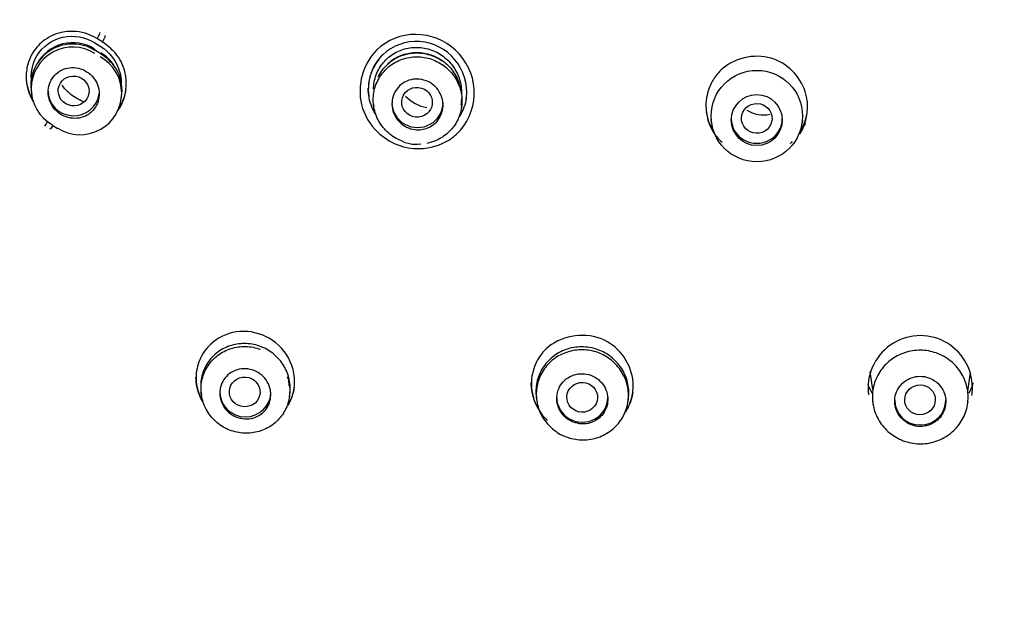
# Model space of a CAD drawing. Units: millimetres. Extents: x -18 to 1165, y -18 to 2039.
# Drawn here: x 344 to 373, y 1510 to 1527 of the extents above; entities that cross this region are included whole.
import ezdxf

# ---------------------------------------------------------------- set-up
doc = ezdxf.new("R2010")
doc.units = ezdxf.units.MM
doc.layers.add('Default', color=7, linetype='Continuous')
doc.layers.add('DV2_Standard', color=7, linetype='Continuous')

# ---------------------------------------------------------------- blocks, each defined once
blk = doc.blocks.new('SE1')
at = {"layer": 'DV2_Standard', "color": 7, "linetype": 'Continuous'}
for p, q in [((346.007, 1526.436), (346.162, 1526.341)), ((346.212, 1526.474), (346.078, 1526.557)), ((346.206, 1526.473), (346.228, 1526.459)), ((345.993, 1526.258), (345.989, 1526.241)), ((346.025, 1526.219), (345.989, 1526.241)), ((344.137, 1525.01), (344.149, 1524.926)), ((346.778, 1524.774), (346.788, 1524.849)), ((354.046, 1524.9), (354.05, 1524.871)), ((354.182, 1524.66), (354.194, 1524.577)), ((356.773, 1524.543), (356.783, 1524.616)), ((356.911, 1524.794), (356.915, 1524.823)), ((364.093, 1524.2), (364.107, 1524.099)), ((366.785, 1524.086), (366.796, 1524.162)), ((355.076, 1523.523), (355.328, 1523.466)), ((368.769, 1516.784), (368.845, 1516.26)), ((371.64, 1516.207), (371.721, 1516.763)), ((348.989, 1516.417), (348.993, 1516.388)), ((349.125, 1516.172), (349.137, 1516.093)), ((351.854, 1516.291), (351.859, 1516.32)), ((358.836, 1516.243), (358.84, 1516.214)), ((361.801, 1516.153), (361.805, 1516.183)), ((351.717, 1516.043), (351.727, 1516.113)), ((358.971, 1516.007), (358.983, 1515.929)), ((361.662, 1515.899), (361.673, 1515.97)), ((368.842, 1515.932), (368.855, 1515.845)), ((371.635, 1515.824), (371.648, 1515.912))]:
    blk.add_line(p, q, dxfattribs=at)
for centre, radius in [((365.446, 1524.288), 1.343), ((365.445, 1524.172), 0.748)]:
    blk.add_circle(centre, radius, dxfattribs=at)
for centre, radius, start, end in [((345.353, 1525.172), 1.233, 57.69, 182.4867), ((345.355, 1525.094), 1.222, 57.7916, 240.701), ((345.354, 1525.248), 1.195, 57.6698, 151.1279), ((345.57, 1524.963), 1.222, 237.4862, 61.0064), ((440.83, 1680.167), 180.797, 238.37357, 238.43154), ((345.571, 1525.039), 1.233, 351.0338, 61.0595), ((345.573, 1525.115), 1.194, 34.1693, 59.2442), ((355.424, 1525.082), 1.39, 141.0805, 188.5837), ((355.966, 1525.677), 1.159, 223.8072, 259.4243), ((355.508, 1524.607), 0.722, 277.6351, 358.4542), ((365.445, 1524.611), 1.495, 187.5037, 209.7056), ((365.654, 1525.283), 0.959, 238.3678, 281.1298), ((365.445, 1524.611), 1.495, 326.8806, 350.856), ((477.568, 1739.709), 253.3, 238.37504, 238.41646), ((365.445, 1524.611), 1.495, 311.2246, 314.5698), ((370.246, 1516.31), 1.531, 0, 187.6238), ((350.464, 1516.108), 0.711, 299.8531, 21.2711), ((370.246, 1516.31), 1.531, 351.5395, 0)]:
    blk.add_arc(centre, radius, start, end, dxfattribs=at)
for centre, major_axis, ratio, start_param, end_param in [((375.259, 1510.117), (-51.15, 0), 0.970296, 3.141593, 6.283185), ((345.97, 1525.785), (-0.21, -0.341), 0.068472, 3.141264, 3.388767), ((346.497, 1526.632), (0.318, 0.509), 0.036502, 2.899065, 3.215097), ((345.381, 1525.026), (-0.75, 0), 0.970296, 0, 3.033061), ((355.48, 1524.681), (-0.75, 0), 0.970296, 0, 3.141593), ((344.587, 1524.068), (0.101, 0.148), 0.062094, 1.102054, 2.168382), ((365.444, 1524.217), (-0.75, 0), 0.970296, 0, 3.141593), ((345.151, 1524.329), (0.246, 0.4), 0.068048, 3.14172, 3.317568), ((350.424, 1516.183), (0.75, 0), 0.970296, 3.141593, 6.283185), ((360.32, 1516.028), (-0.75, 0), 0.970296, 0, 3.141593), ((370.245, 1515.945), (0.75, 0), 0.970296, 3.141593, 6.283185)]:
    blk.add_ellipse(centre, major_axis=major_axis, ratio=ratio, start_param=start_param, end_param=end_param, dxfattribs=at)
for centre, major_axis, ratio in [((375.259, 1509.843), (-51.15, 0), 0.970296), ((375.259, 1509.548), (-47.938, 0), 0.970296), ((345.381, 1525.027), (0.45, -0.065), 0.962882), ((355.466, 1524.694), (0.449, -0.048), 0.968696), ((365.443, 1524.22), (0.45, -0.018), 0.971517), ((350.406, 1516.189), (0.452, -0.026), 0.964843), ((360.318, 1516.03), (0.451, -0.019), 0.968698), ((370.238, 1515.957), (0.45, -0.004), 0.970611)]:
    blk.add_ellipse(centre, major_axis=major_axis, ratio=ratio, dxfattribs=at)
for points, knots in [([(375.259, 1566.833), (373.556, 1566.799), (370.755, 1566.726), (366.278, 1566.185), (362.181, 1565.389), (357.96, 1564.256), (353.739, 1562.771), (349.605, 1560.928), (345.977, 1558.975), (342.83, 1556.995), (340.134, 1555.06), (337.825, 1553.204), (335.785, 1551.394), (333.909, 1549.567), (331.845, 1547.365), (329.658, 1544.745), (327.476, 1541.735), (325.657, 1538.845), (324.277, 1536.338), (323.187, 1534.121), (322.232, 1531.961), (321.273, 1529.493), (320.334, 1526.653), (319.518, 1523.594), (318.862, 1520.356), (318.39, 1516.993), (318.13, 1513.467), (318.107, 1509.986), (318.29, 1506.749), (318.642, 1503.66), (319.137, 1500.769), (319.746, 1498.081), (320.426, 1495.62), (321.214, 1493.193), (322.179, 1490.63), (323.35, 1487.932), (324.624, 1485.37), (325.998, 1482.899), (327.48, 1480.483), (329.035, 1478.194), (330.485, 1476.227), (331.794, 1474.553), (333.106, 1472.965), (334.441, 1471.428), (335.734, 1470), (337.141, 1468.5), (338.707, 1466.89), (340.358, 1465.242), (341.902, 1463.73), (343.289, 1462.382), (344.513, 1461.192), (345.727, 1460.004), (346.962, 1458.78), (348.21, 1457.515), (349.488, 1456.181), (350.712, 1454.855), (351.894, 1453.512), (353.042, 1452.137), (354.078, 1450.807), (355.002, 1449.519), (355.835, 1448.257), (356.617, 1446.936), (357.378, 1445.46), (357.951, 1444.155), (358.463, 1442.81), (358.896, 1441.495), (359.262, 1440.151), (359.558, 1438.881), (359.973, 1436.801), (360.379, 1433.73), (360.61, 1429.741), (360.623, 1425.71), (360.475, 1421.603), (360.212, 1417.392), (359.934, 1413.78), (359.707, 1410.955), (359.56, 1409.133), (359.448, 1407.71), (359.352, 1406.465), (359.241, 1404.99), (359.105, 1403.079), (358.946, 1400.65), (358.78, 1397.695), (358.63, 1394.257), (358.528, 1390.469), (358.495, 1386.578), (358.538, 1382.673), (358.708, 1377.195), (359.148, 1370.231), (360.029, 1361.879), (360.998, 1355.056), (361.637, 1351.434), (361.854, 1350.216)], [0, 0, 0, 0, 0.017384, 0.033931, 0.049637, 0.064499, 0.083, 0.100002, 0.115511, 0.12953, 0.142065, 0.153122, 0.163153, 0.173078, 0.182925, 0.197551, 0.212002, 0.225417, 0.236623, 0.244777, 0.253757, 0.26372, 0.275167, 0.288149, 0.300137, 0.313188, 0.327247, 0.340826, 0.353255, 0.364538, 0.376571, 0.386965, 0.396199, 0.405895, 0.41629, 0.42765, 0.439681, 0.449125, 0.460048, 0.472195, 0.480796, 0.488038, 0.496544, 0.504375, 0.511348, 0.518588, 0.527961, 0.537082, 0.545323, 0.552788, 0.559306, 0.564944, 0.572428, 0.579324, 0.5859, 0.593602, 0.600419, 0.606719, 0.614564, 0.6202, 0.625564, 0.632623, 0.638734, 0.645778, 0.649708, 0.655861, 0.661787, 0.66581, 0.67084, 0.685746, 0.700575, 0.715651, 0.731023, 0.746874, 0.763294, 0.771998, 0.778947, 0.783968, 0.788149, 0.793057, 0.800674, 0.809762, 0.820485, 0.834006, 0.8485, 0.863094, 0.877736, 0.892369, 0.924656, 0.955861, 0.987346, 1, 1, 1, 1]), ([(323.536, 1513.271), (323.73, 1516.053), (324.852, 1523.154), (329.301, 1534.491), (335.983, 1543.187), (341.888, 1548.436), (345.48, 1551.111), (349.299, 1553.471), (353.316, 1555.499), (357.501, 1557.179), (361.822, 1558.5), (366.245, 1559.445), (370.735, 1560.042), (373.752, 1560.121), (375.259, 1560.16)], [0, 0, 0, 0, 0.110491, 0.284333, 0.476705, 0.534848, 0.592981, 0.65111, 0.709243, 0.767385, 0.825541, 0.883706, 0.941868, 1, 1, 1, 1]), ([(375.259, 1560.025), (374.508, 1560.016), (373.004, 1559.997), (370.753, 1559.849), (368.511, 1559.612), (366.282, 1559.278), (364.07, 1558.851), (361.879, 1558.331), (359.713, 1557.719), (357.577, 1557.015), (355.475, 1556.221), (353.41, 1555.34), (351.388, 1554.372), (349.41, 1553.319), (347.482, 1552.183), (345.606, 1550.967), (343.787, 1549.672), (342.028, 1548.302), (340.333, 1546.859), (336.809, 1543.585), (332.016, 1537.92), (327.738, 1530.154), (324.852, 1521.9), (323.93, 1516.513), (323.703, 1513.29)], [0, 0, 0, 0, 0.02906, 0.05812, 0.087179, 0.116239, 0.145299, 0.174359, 0.203418, 0.232478, 0.261538, 0.290598, 0.319658, 0.348717, 0.377777, 0.406837, 0.435897, 0.464957, 0.494017, 0.523076, 0.65352, 0.783963, 0.871749, 1, 1, 1, 1]), ([(375.259, 1463.112), (372.102, 1463.112), (368.945, 1463.419), (362.828, 1464.605), (359.847, 1465.483), (354.044, 1467.818), (351.262, 1469.266), (346.087, 1472.626), (343.656, 1474.56), (339.208, 1478.883), (337.234, 1481.223), (333.773, 1486.253), (332.274, 1488.975), (329.886, 1494.582), (328.983, 1497.473), (327.763, 1503.429), (327.454, 1506.497), (327.457, 1512.543), (327.76, 1515.554), (328.992, 1521.554), (329.905, 1524.462), (332.289, 1530.044), (333.78, 1532.753), (337.268, 1537.813), (339.245, 1540.147), (343.659, 1544.431), (346.12, 1546.39), (351.31, 1549.752), (354.056, 1551.178), (359.854, 1553.51), (362.881, 1554.399), (368.988, 1555.578), (372.11, 1555.879), (378.411, 1555.879), (381.514, 1555.58), (387.626, 1554.402), (390.668, 1553.509), (396.448, 1551.185), (399.194, 1549.762), (404.396, 1546.393), (406.854, 1544.436), (411.261, 1540.16), (413.242, 1537.825), (416.744, 1532.745), (418.223, 1530.057), (420.608, 1524.476), (421.529, 1521.543), (422.756, 1515.568), (423.061, 1512.56), (423.066, 1506.506), (422.756, 1503.432), (421.54, 1497.49), (420.639, 1494.598), (418.244, 1488.973), (416.751, 1486.263), (413.295, 1481.237), (411.314, 1478.885), (406.857, 1474.555), (404.445, 1472.636), (399.268, 1469.272), (396.47, 1467.816), (390.687, 1465.489), (387.709, 1464.61), (381.579, 1463.419), (378.417, 1463.112), (375.259, 1463.112)], [0, 0, 0, 0, 0.03125, 0.03125, 0.0625, 0.0625, 0.09375, 0.09375, 0.125, 0.125, 0.15625, 0.15625, 0.1875, 0.1875, 0.21875, 0.21875, 0.25, 0.25, 0.28125, 0.28125, 0.3125, 0.3125, 0.34375, 0.34375, 0.375, 0.375, 0.40625, 0.40625, 0.4375, 0.4375, 0.46875, 0.46875, 0.5, 0.5, 0.53125, 0.53125, 0.5625, 0.5625, 0.59375, 0.59375, 0.625, 0.625, 0.65625, 0.65625, 0.6875, 0.6875, 0.71875, 0.71875, 0.75, 0.75, 0.78125, 0.78125, 0.8125, 0.8125, 0.84375, 0.84375, 0.875, 0.875, 0.90625, 0.90625, 0.9375, 0.9375, 0.96875, 0.96875, 1, 1, 1, 1]), ([(346.061, 1526.567), (345.967, 1526.617), (345.778, 1526.714), (345.425, 1526.789), (344.954, 1526.762), (344.489, 1526.54), (344.184, 1526.189), (344.023, 1525.825), (343.949, 1525.344), (344.058, 1524.945), (344.184, 1524.726)], [0, 0, 0, 0, 0.07489, 0.175555, 0.297392, 0.465797, 0.596542, 0.683443, 0.796926, 1, 1, 1, 1]), ([(344.15, 1525.266), (344.111, 1525.539), (344.163, 1525.822), (344.47, 1526.338), (344.753, 1526.537), (345.382, 1526.673), (345.726, 1526.61), (346.007, 1526.436)], [0, 0, 0, 0, 0.296348, 0.296348, 0.648174, 0.648174, 1, 1, 1, 1]), ([(346.078, 1526.557), (346.074, 1526.553), (346.071, 1526.552), (346.074, 1526.566), (346.08, 1526.579), (346.101, 1526.619), (346.114, 1526.644), (346.144, 1526.693), (346.159, 1526.718), (346.161, 1526.745)], [0, 0, 0, 0, 0.25, 0.25, 0.5, 0.5, 0.75, 0.75, 1, 1, 1, 1]), ([(346.234, 1526.461), (346.23, 1526.457), (346.227, 1526.456), (346.231, 1526.469), (346.237, 1526.483), (346.257, 1526.522), (346.271, 1526.547), (346.301, 1526.597), (346.316, 1526.621), (346.306, 1526.656)], [0, 0, 0, 0, 0.25, 0.25, 0.5, 0.5, 0.75, 0.75, 1, 1, 1, 1]), ([(354.279, 1526.227), (354.579, 1526.525), (355.431, 1526.854), (356.72, 1526.344), (357.318, 1525.083), (356.971, 1524.035), (356.298, 1523.472), (355.618, 1523.272), (354.861, 1523.409), (354.206, 1523.838), (353.603, 1524.821), (353.877, 1525.825), (354.279, 1526.227)], [0, 0, 0, 0, 0.120467, 0.241505, 0.363699, 0.487632, 0.531702, 0.617955, 0.683323, 0.748091, 0.838329, 1, 1, 1, 1]), ([(346.162, 1526.341), (346.441, 1526.167), (346.653, 1525.886), (346.764, 1525.473), (346.778, 1525.375), (346.781, 1525.277)], [0, 0, 0, 0, 0.768821, 0.768821, 1, 1, 1, 1]), ([(346.648, 1524.408), (346.683, 1524.451), (346.921, 1524.792), (346.999, 1525.466), (346.659, 1526.138), (346.364, 1526.362), (346.234, 1526.461)], [0, 0, 0, 0, 0.071548, 0.529971, 0.792427, 1, 1, 1, 1]), ([(354.188, 1525.077), (354.19, 1525.22), (354.217, 1525.364), (354.267, 1525.497), (354.316, 1525.63), (354.39, 1525.756), (354.481, 1525.864), (354.572, 1525.972), (354.683, 1526.065), (354.805, 1526.136), (354.927, 1526.206), (355.063, 1526.257), (355.202, 1526.283), (355.342, 1526.31), (355.489, 1526.313), (355.631, 1526.292), (355.774, 1526.271), (355.915, 1526.227), (356.044, 1526.161), (356.176, 1526.093), (356.298, 1526.003), (356.4, 1525.897), (356.503, 1525.79), (356.589, 1525.665), (356.651, 1525.531), (356.713, 1525.397), (356.753, 1525.251), (356.767, 1525.105), (356.773, 1525.041), (356.774, 1524.977), (356.771, 1524.913)], [0, 0, 0, 0, 0.105106, 0.105106, 0.105106, 0.210254, 0.210254, 0.210254, 0.314726, 0.314726, 0.314726, 0.418848, 0.418848, 0.418848, 0.523915, 0.523915, 0.523915, 0.62957, 0.62957, 0.62957, 0.737215, 0.737215, 0.737215, 0.845228, 0.845228, 0.845228, 0.952998, 0.952998, 0.952998, 1, 1, 1, 1]), ([(356.91, 1524.789), (356.912, 1524.804), (356.965, 1525.204), (356.71, 1526.054), (355.555, 1526.65), (354.74, 1526.357), (354.46, 1526.091)], [0, 0, 0, 0, 0.0131212, 0.3421628, 0.6715365, 1, 1, 1, 1]), ([(354.46, 1526.091), (354.335, 1525.973), (354.118, 1525.662), (354.018, 1525.222), (354.04, 1524.943), (354.051, 1524.874)], [0, 0, 0, 0, 0.387344, 0.845517, 1, 1, 1, 1]), ([(355.079, 1523.533), (355.017, 1523.554), (354.956, 1523.579), (354.898, 1523.609), (354.767, 1523.676), (354.646, 1523.766), (354.544, 1523.871), (354.443, 1523.976), (354.358, 1524.1), (354.297, 1524.232), (354.236, 1524.365), (354.197, 1524.509), (354.184, 1524.654), (354.171, 1524.797), (354.183, 1524.945), (354.219, 1525.084), (354.255, 1525.222), (354.316, 1525.356), (354.397, 1525.475), (354.477, 1525.593), (354.58, 1525.698), (354.695, 1525.783), (354.811, 1525.867), (354.944, 1525.933), (355.082, 1525.974), (355.22, 1526.016), (355.368, 1526.035), (355.513, 1526.029), (355.659, 1526.023), (355.805, 1525.993), (355.941, 1525.94), (356.078, 1525.887), (356.208, 1525.81), (356.32, 1525.716), (356.432, 1525.621), (356.529, 1525.507), (356.604, 1525.382), (356.679, 1525.256), (356.732, 1525.117), (356.761, 1524.975), (356.789, 1524.833), (356.793, 1524.684), (356.772, 1524.542), (356.752, 1524.4), (356.706, 1524.26), (356.638, 1524.134), (356.571, 1524.007), (356.48, 1523.891), (356.373, 1523.794), (356.267, 1523.699), (356.143, 1523.62), (356.011, 1523.564), (355.928, 1523.529), (355.842, 1523.503), (355.754, 1523.486)], [0, 0, 0, 0, 0.026209, 0.026209, 0.026209, 0.085071, 0.085071, 0.085071, 0.143928, 0.143928, 0.143928, 0.202932, 0.202932, 0.202932, 0.261629, 0.261629, 0.261629, 0.320134, 0.320134, 0.320134, 0.378383, 0.378383, 0.378383, 0.436612, 0.436612, 0.436612, 0.495004, 0.495004, 0.495004, 0.553448, 0.553448, 0.553448, 0.612281, 0.612281, 0.612281, 0.671154, 0.671154, 0.671154, 0.730115, 0.730115, 0.730115, 0.788975, 0.788975, 0.788975, 0.847441, 0.847441, 0.847441, 0.906043, 0.906043, 0.906043, 0.964142, 0.964142, 0.964142, 1, 1, 1, 1]), ([(356.196, 1525.909), (356.074, 1525.99), (355.936, 1526.052), (355.794, 1526.09), (355.652, 1526.127), (355.502, 1526.141), (355.356, 1526.13), (355.211, 1526.118), (355.066, 1526.082), (354.934, 1526.024), (354.803, 1525.966), (354.68, 1525.885), (354.576, 1525.786), (354.472, 1525.689), (354.384, 1525.572), (354.32, 1525.445), (354.319, 1525.444), (354.319, 1525.443), (354.318, 1525.442)], [0, 0, 0, 0, 0.201025, 0.201025, 0.201025, 0.401899, 0.401899, 0.401899, 0.601709, 0.601709, 0.601709, 0.800487, 0.800487, 0.800487, 0.998365, 0.998365, 0.998365, 1, 1, 1, 1]), ([(354.596, 1525.82), (354.634, 1525.855), (354.673, 1525.887), (354.714, 1525.917), (354.828, 1525.999), (354.957, 1526.063), (355.092, 1526.103), (355.227, 1526.144), (355.372, 1526.161), (355.514, 1526.155), (355.656, 1526.149), (355.799, 1526.118), (355.932, 1526.066), (356.066, 1526.014), (356.193, 1525.938), (356.303, 1525.845), (356.412, 1525.752), (356.507, 1525.639), (356.58, 1525.516), (356.653, 1525.392), (356.706, 1525.255), (356.733, 1525.115)], [0, 0, 0, 0, 0.056615, 0.056615, 0.056615, 0.212387, 0.212387, 0.212387, 0.36868, 0.36868, 0.36868, 0.525214, 0.525214, 0.525214, 0.683445, 0.683445, 0.683445, 0.841438, 0.841438, 0.841438, 1, 1, 1, 1]), ([(366.705, 1523.757), (366.71, 1523.764), (366.939, 1524.133), (367.062, 1525.116), (365.916, 1526.276), (364.751, 1525.986), (364.386, 1525.633)], [0, 0, 0, 0, 0.005715, 0.30418, 0.636012, 1, 1, 1, 1]), ([(345.907, 1524.412), (345.965, 1524.467), (346.015, 1524.533), (346.052, 1524.605), (346.089, 1524.677), (346.114, 1524.757), (346.125, 1524.837), (346.136, 1524.918), (346.133, 1525.002), (346.117, 1525.082), (346.101, 1525.164), (346.07, 1525.244), (346.029, 1525.317), (345.986, 1525.39), (345.931, 1525.458), (345.867, 1525.515), (345.802, 1525.572), (345.727, 1525.619), (345.648, 1525.652), (345.568, 1525.686), (345.481, 1525.706), (345.395, 1525.711), (345.31, 1525.716), (345.223, 1525.707), (345.141, 1525.683), (345.061, 1525.659), (344.984, 1525.621), (344.917, 1525.571), (344.852, 1525.523), (344.794, 1525.461), (344.749, 1525.393), (344.705, 1525.326), (344.671, 1525.249), (344.652, 1525.17), (344.633, 1525.092), (344.627, 1525.008), (344.635, 1524.927), (344.643, 1524.845), (344.665, 1524.762), (344.699, 1524.686), (344.733, 1524.609), (344.781, 1524.537), (344.839, 1524.474), (344.897, 1524.411), (344.967, 1524.357), (345.042, 1524.315), (345.118, 1524.274), (345.202, 1524.245), (345.288, 1524.231), (345.372, 1524.216), (345.461, 1524.217), (345.545, 1524.232), (345.627, 1524.247), (345.709, 1524.277), (345.781, 1524.319), (345.826, 1524.345), (345.868, 1524.377), (345.907, 1524.412)], [0, 0, 0, 0, 0.052251, 0.052251, 0.052251, 0.104499, 0.104499, 0.104499, 0.156828, 0.156828, 0.156828, 0.209827, 0.209827, 0.209827, 0.263805, 0.263805, 0.263805, 0.318664, 0.318664, 0.318664, 0.373914, 0.373914, 0.373914, 0.428869, 0.428869, 0.428869, 0.482963, 0.482963, 0.482963, 0.536032, 0.536032, 0.536032, 0.588379, 0.588379, 0.588379, 0.640606, 0.640606, 0.640606, 0.693344, 0.693344, 0.693344, 0.747009, 0.747009, 0.747009, 0.801632, 0.801632, 0.801632, 0.85683, 0.85683, 0.85683, 0.911946, 0.911946, 0.911946, 0.966342, 0.966342, 0.966342, 1, 1, 1, 1]), ([(364.386, 1525.633), (364.338, 1525.586), (364.21, 1525.441), (364.066, 1525.193), (363.971, 1524.886), (363.921, 1524.414), (364.057, 1523.905), (364.334, 1523.598), (364.423, 1523.52)], [0, 0, 0, 0, 0.085785, 0.248462, 0.363882, 0.495968, 0.856337, 1, 1, 1, 1]), ([(343.997, 1525.282), (344, 1525.259), (344.004, 1525.236), (344.027, 1525.122), (344.054, 1525.033), (344.106, 1524.906), (344.126, 1524.864), (344.156, 1524.808), (344.164, 1524.792), (344.173, 1524.777)], [0, 0, 0, 0, 0.131066, 0.131066, 0.644775, 0.644775, 0.90163, 0.90163, 1, 1, 1, 1]), ([(345.663, 1524.714), (345.66, 1524.715), (345.657, 1524.716), (345.655, 1524.717), (345.511, 1524.775), (345.374, 1524.859), (345.256, 1524.961), (345.177, 1525.03), (345.104, 1525.109), (345.042, 1525.194)], [0, 0, 0, 0, 0.011153, 0.011153, 0.011153, 0.602732, 0.602732, 0.602732, 1, 1, 1, 1]), ([(356.23, 1524.588), (356.232, 1524.648), (356.226, 1524.71), (356.213, 1524.769), (356.195, 1524.851), (356.163, 1524.931), (356.119, 1525.003), (356.075, 1525.076), (356.018, 1525.142), (355.953, 1525.196), (355.887, 1525.251), (355.811, 1525.296), (355.731, 1525.326), (355.651, 1525.356), (355.565, 1525.373), (355.479, 1525.376), (355.395, 1525.378), (355.309, 1525.365), (355.229, 1525.339), (355.15, 1525.314), (355.075, 1525.274), (355.009, 1525.223), (354.944, 1525.173), (354.887, 1525.11), (354.843, 1525.041), (354.8, 1524.972), (354.767, 1524.895), (354.749, 1524.815), (354.73, 1524.735), (354.726, 1524.65), (354.735, 1524.568), (354.744, 1524.485), (354.768, 1524.403), (354.804, 1524.327), (354.84, 1524.251), (354.89, 1524.179), (354.949, 1524.118), (355.009, 1524.057), (355.08, 1524.005), (355.156, 1523.967), (355.233, 1523.928), (355.317, 1523.902), (355.401, 1523.891), (355.469, 1523.882), (355.537, 1523.882), (355.604, 1523.892)], [0, 0, 0, 0, 0.04978, 0.04978, 0.04978, 0.11836, 0.11836, 0.11836, 0.187653, 0.187653, 0.187653, 0.257389, 0.257389, 0.257389, 0.327095, 0.327095, 0.327095, 0.396303, 0.396303, 0.396303, 0.464769, 0.464769, 0.464769, 0.532585, 0.532585, 0.532585, 0.600126, 0.600126, 0.600126, 0.667878, 0.667878, 0.667878, 0.736229, 0.736229, 0.736229, 0.805316, 0.805316, 0.805316, 0.874959, 0.874959, 0.874959, 0.944729, 0.944729, 0.944729, 1, 1, 1, 1]), ([(346.704, 1524.513), (346.728, 1524.547), (346.75, 1524.583), (346.792, 1524.659), (346.812, 1524.7), (346.847, 1524.783), (346.863, 1524.825), (346.89, 1524.912), (346.901, 1524.957), (346.915, 1525.025), (346.919, 1525.049), (346.923, 1525.072)], [0, 0, 0, 0, 0.206797, 0.206797, 0.431956, 0.431956, 0.657115, 0.657115, 0.882275, 0.882275, 1, 1, 1, 1]), ([(354.236, 1524.365), (354.2, 1524.427), (354.168, 1524.491), (354.104, 1524.645), (354.076, 1524.737), (354.04, 1524.922), (354.03, 1525.016), (354.03, 1525.111)], [0, 0, 0, 0, 0.273658, 0.273658, 0.636829, 0.636829, 1, 1, 1, 1]), ([(356.915, 1524.822), (356.911, 1524.798), (356.907, 1524.774), (356.883, 1524.658), (356.856, 1524.568), (356.79, 1524.412), (356.755, 1524.345), (356.715, 1524.282)], [0, 0, 0, 0, 0.126454, 0.126454, 0.612511, 0.612511, 1, 1, 1, 1]), ([(344.766, 1524.015), (344.753, 1523.995), (344.74, 1523.974), (344.715, 1523.932), (344.704, 1523.913), (344.681, 1523.905)], [0, 0, 0, 0, 0.4762708, 0.4762708, 1, 1, 1, 1]), ([(351.679, 1515.799), (351.762, 1515.939), (351.934, 1516.395), (351.79, 1517.224), (351.071, 1517.898), (350.15, 1518.039), (349.611, 1517.78), (349.409, 1517.593)], [0, 0, 0, 0, 0.119533, 0.353692, 0.578528, 0.794052, 1, 1, 1, 1]), ([(361.586, 1515.592), (361.768, 1515.88), (361.975, 1516.767), (360.947, 1518.085), (359.655, 1517.823), (359.257, 1517.451)], [0, 0, 0, 0, 0.24133, 0.605924, 1, 1, 1, 1]), ([(351.727, 1516.112), (351.727, 1516.115), (351.728, 1516.117), (351.728, 1516.12), (351.748, 1516.261), (351.743, 1516.408), (351.714, 1516.549), (351.684, 1516.69), (351.63, 1516.829), (351.556, 1516.953), (351.481, 1517.079), (351.383, 1517.193), (351.271, 1517.288), (351.158, 1517.384), (351.027, 1517.461), (350.89, 1517.516), (350.751, 1517.57), (350.602, 1517.602), (350.454, 1517.608), (350.307, 1517.615), (350.157, 1517.597), (350.016, 1517.555), (349.876, 1517.513), (349.741, 1517.447), (349.624, 1517.361), (349.507, 1517.276), (349.404, 1517.169), (349.324, 1517.05), (349.244, 1516.932), (349.184, 1516.798), (349.149, 1516.659), (349.115, 1516.521), (349.104, 1516.374), (349.118, 1516.231), (349.12, 1516.212), (349.122, 1516.193), (349.125, 1516.173)], [0, 0, 0, 0, 0.001763, 0.001763, 0.001763, 0.099655, 0.099655, 0.099655, 0.197592, 0.197592, 0.197592, 0.295991, 0.295991, 0.295991, 0.394849, 0.394849, 0.394849, 0.494176, 0.494176, 0.494176, 0.593223, 0.593223, 0.593223, 0.692413, 0.692413, 0.692413, 0.790927, 0.790927, 0.790927, 0.888914, 0.888914, 0.888914, 0.98668, 0.98668, 0.98668, 1, 1, 1, 1]), ([(349.409, 1517.593), (349.271, 1517.465), (349.054, 1517.154), (348.924, 1516.531), (349.055, 1516.081), (349.189, 1515.855)], [0, 0, 0, 0, 0.301961, 0.597065, 1, 1, 1, 1]), ([(351.656, 1516.646), (351.704, 1516.511), (351.73, 1516.366), (351.73, 1516.224), (351.73, 1516.082), (351.705, 1515.938), (351.657, 1515.804), (351.609, 1515.671), (351.537, 1515.544), (351.447, 1515.435), (351.356, 1515.326), (351.246, 1515.231), (351.123, 1515.158), (351, 1515.084), (350.862, 1515.031), (350.72, 1515.002), (350.578, 1514.973), (350.429, 1514.967), (350.284, 1514.986), (350.139, 1515.004), (349.994, 1515.048), (349.862, 1515.112), (349.73, 1515.177), (349.607, 1515.265), (349.504, 1515.369), (349.4, 1515.472), (349.313, 1515.595), (349.25, 1515.726), (349.187, 1515.856), (349.146, 1515.998), (349.13, 1516.141), (349.115, 1516.283), (349.124, 1516.429), (349.158, 1516.567), (349.191, 1516.705), (349.249, 1516.838), (349.327, 1516.956), (349.405, 1517.075), (349.505, 1517.181), (349.619, 1517.266), (349.733, 1517.352), (349.864, 1517.419), (350.002, 1517.462), (350.139, 1517.506), (350.287, 1517.526), (350.433, 1517.523), (350.579, 1517.519), (350.727, 1517.491), (350.865, 1517.44)], [0, 0, 0, 0, 0.062351, 0.062351, 0.062351, 0.124699, 0.124699, 0.124699, 0.18695, 0.18695, 0.18695, 0.24901, 0.24901, 0.24901, 0.311469, 0.311469, 0.311469, 0.373985, 0.373985, 0.373985, 0.436846, 0.436846, 0.436846, 0.499789, 0.499789, 0.499789, 0.562778, 0.562778, 0.562778, 0.625407, 0.625407, 0.625407, 0.687905, 0.687905, 0.687905, 0.750052, 0.750052, 0.750052, 0.812255, 0.812255, 0.812255, 0.87458, 0.87458, 0.87458, 0.937084, 0.937084, 0.937084, 1, 1, 1, 1]), ([(359.257, 1517.451), (359.124, 1517.325), (358.908, 1517.006), (358.753, 1516.302), (358.967, 1515.695), (359.243, 1515.397), (359.293, 1515.35)], [0, 0, 0, 0, 0.2345736, 0.4924003, 0.9146898, 1, 1, 1, 1]), ([(361.673, 1515.97), (361.675, 1515.988), (361.677, 1516.006), (361.679, 1516.023), (361.694, 1516.171), (361.684, 1516.324), (361.648, 1516.47), (361.613, 1516.615), (361.551, 1516.757), (361.468, 1516.884), (361.385, 1517.011), (361.279, 1517.126), (361.159, 1517.219), (361.038, 1517.313), (360.9, 1517.387), (360.755, 1517.437), (360.609, 1517.486), (360.454, 1517.512), (360.3, 1517.512), (360.147, 1517.512), (359.993, 1517.486), (359.849, 1517.436), (359.706, 1517.386), (359.569, 1517.311), (359.452, 1517.218), (359.334, 1517.124), (359.232, 1517.009), (359.153, 1516.883), (359.074, 1516.756), (359.017, 1516.614), (358.986, 1516.468), (358.955, 1516.323), (358.949, 1516.17), (358.969, 1516.021), (358.97, 1516.017), (358.97, 1516.012), (358.971, 1516.007)], [0, 0, 0, 0, 0.011813, 0.011813, 0.011813, 0.109976, 0.109976, 0.109976, 0.208424, 0.208424, 0.208424, 0.30714, 0.30714, 0.30714, 0.405788, 0.405788, 0.405788, 0.504761, 0.504761, 0.504761, 0.603572, 0.603572, 0.603572, 0.702151, 0.702151, 0.702151, 0.800376, 0.800376, 0.800376, 0.898649, 0.898649, 0.898649, 0.996907, 0.996907, 0.996907, 1, 1, 1, 1]), ([(359.684, 1514.943), (359.551, 1515.015), (359.427, 1515.11), (359.325, 1515.221), (359.222, 1515.332), (359.137, 1515.461), (359.077, 1515.598), (359.018, 1515.735), (358.982, 1515.884), (358.971, 1516.032), (358.961, 1516.18), (358.977, 1516.331), (359.018, 1516.474), (359.058, 1516.616), (359.125, 1516.753), (359.211, 1516.873), (359.297, 1516.993), (359.406, 1517.1), (359.529, 1517.185), (359.651, 1517.27), (359.791, 1517.336), (359.936, 1517.376), (360.081, 1517.417), (360.235, 1517.433), (360.387, 1517.424), (360.538, 1517.415), (360.69, 1517.38), (360.83, 1517.323), (360.971, 1517.265), (361.104, 1517.183), (361.217, 1517.084), (361.331, 1516.984), (361.429, 1516.864), (361.503, 1516.734), (361.578, 1516.603), (361.63, 1516.459), (361.656, 1516.312), (361.682, 1516.166), (361.682, 1516.013), (361.657, 1515.867), (361.632, 1515.722), (361.581, 1515.578), (361.508, 1515.45), (361.435, 1515.321), (361.338, 1515.203), (361.226, 1515.106), (361.113, 1515.009), (360.982, 1514.929), (360.842, 1514.874), (360.703, 1514.819), (360.551, 1514.787), (360.4, 1514.78), (360.249, 1514.774), (360.094, 1514.793), (359.949, 1514.835), (359.857, 1514.862), (359.768, 1514.899), (359.684, 1514.943)], [0, 0, 0, 0, 0.053821, 0.053821, 0.053821, 0.107659, 0.107659, 0.107659, 0.161375, 0.161375, 0.161375, 0.215034, 0.215034, 0.215034, 0.268662, 0.268662, 0.268662, 0.322183, 0.322183, 0.322183, 0.37576, 0.37576, 0.37576, 0.429437, 0.429437, 0.429437, 0.483113, 0.483113, 0.483113, 0.536969, 0.536969, 0.536969, 0.590803, 0.590803, 0.590803, 0.644673, 0.644673, 0.644673, 0.69837, 0.69837, 0.69837, 0.752041, 0.752041, 0.752041, 0.80565, 0.80565, 0.80565, 0.859173, 0.859173, 0.859173, 0.912832, 0.912832, 0.912832, 0.966545, 0.966545, 0.966545, 1, 1, 1, 1]), ([(370.948, 1514.846), (370.812, 1514.769), (370.661, 1514.715), (370.506, 1514.687), (370.351, 1514.659), (370.19, 1514.657), (370.034, 1514.681), (369.879, 1514.705), (369.726, 1514.755), (369.587, 1514.828), (369.448, 1514.9), (369.32, 1514.997), (369.213, 1515.111), (369.106, 1515.224), (369.018, 1515.357), (368.956, 1515.499), (368.893, 1515.64), (368.855, 1515.794), (368.844, 1515.947), (368.833, 1516.101), (368.848, 1516.258), (368.89, 1516.407), (368.931, 1516.555), (369, 1516.698), (369.089, 1516.824), (369.179, 1516.95), (369.291, 1517.063), (369.419, 1517.153), (369.546, 1517.243), (369.691, 1517.312), (369.841, 1517.356), (369.992, 1517.4), (370.152, 1517.418), (370.309, 1517.411), (370.467, 1517.403), (370.625, 1517.369), (370.77, 1517.311), (370.916, 1517.253), (371.054, 1517.17), (371.172, 1517.068), (371.29, 1516.966), (371.393, 1516.843), (371.47, 1516.708), (371.547, 1516.574), (371.602, 1516.425), (371.629, 1516.273), (371.657, 1516.122), (371.658, 1515.963), (371.633, 1515.812), (371.608, 1515.66), (371.555, 1515.511), (371.48, 1515.376), (371.404, 1515.241), (371.304, 1515.117), (371.187, 1515.015), (371.114, 1514.95), (371.034, 1514.894), (370.948, 1514.846)], [0, 0, 0, 0, 0.053656, 0.053656, 0.053656, 0.107325, 0.107325, 0.107325, 0.160914, 0.160914, 0.160914, 0.21463, 0.21463, 0.21463, 0.268372, 0.268372, 0.268372, 0.322065, 0.322065, 0.322065, 0.375848, 0.375848, 0.375848, 0.429548, 0.429548, 0.429548, 0.483235, 0.483235, 0.483235, 0.536898, 0.536898, 0.536898, 0.590582, 0.590582, 0.590582, 0.644267, 0.644267, 0.644267, 0.697913, 0.697913, 0.697913, 0.751692, 0.751692, 0.751692, 0.805439, 0.805439, 0.805439, 0.859203, 0.859203, 0.859203, 0.912927, 0.912927, 0.912927, 0.966671, 0.966671, 0.966671, 1, 1, 1, 1]), ([(351.126, 1516.366), (351.11, 1516.409), (351.09, 1516.45), (351.067, 1516.489), (351.024, 1516.561), (350.968, 1516.627), (350.904, 1516.681), (350.839, 1516.736), (350.764, 1516.782), (350.686, 1516.813), (350.606, 1516.845), (350.521, 1516.864), (350.436, 1516.868), (350.351, 1516.872), (350.264, 1516.862), (350.184, 1516.838), (350.104, 1516.814), (350.027, 1516.776), (349.96, 1516.727), (349.894, 1516.678), (349.836, 1516.617), (349.791, 1516.549), (349.746, 1516.481), (349.713, 1516.404), (349.694, 1516.325), (349.675, 1516.246), (349.669, 1516.163), (349.678, 1516.082), (349.686, 1516), (349.709, 1515.919), (349.744, 1515.844), (349.779, 1515.769), (349.828, 1515.698), (349.886, 1515.637), (349.944, 1515.576), (350.014, 1515.524), (350.089, 1515.484), (350.165, 1515.445), (350.248, 1515.417), (350.332, 1515.404), (350.416, 1515.391), (350.504, 1515.392), (350.587, 1515.408), (350.668, 1515.423), (350.747, 1515.451), (350.818, 1515.492)], [0, 0, 0, 0, 0.037154, 0.037154, 0.037154, 0.105603, 0.105603, 0.105603, 0.174782, 0.174782, 0.174782, 0.244474, 0.244474, 0.244474, 0.314231, 0.314231, 0.314231, 0.383566, 0.383566, 0.383566, 0.452179, 0.452179, 0.452179, 0.520101, 0.520101, 0.520101, 0.587664, 0.587664, 0.587664, 0.655347, 0.655347, 0.655347, 0.723574, 0.723574, 0.723574, 0.792536, 0.792536, 0.792536, 0.862109, 0.862109, 0.862109, 0.9319, 0.9319, 0.9319, 1, 1, 1, 1]), ([(349.178, 1515.888), (349.142, 1515.947), (349.111, 1516.009), (349.048, 1516.16), (349.02, 1516.252), (348.983, 1516.436), (348.974, 1516.529), (348.974, 1516.623)], [0, 0, 0, 0, 0.267355, 0.267355, 0.633678, 0.633678, 1, 1, 1, 1]), ([(359.039, 1515.685), (358.999, 1515.751), (358.964, 1515.818), (358.897, 1515.979), (358.868, 1516.073), (358.83, 1516.262), (358.82, 1516.358), (358.82, 1516.456)], [0, 0, 0, 0, 0.282076, 0.282076, 0.641038, 0.641038, 1, 1, 1, 1]), ([(360.849, 1515.453), (360.909, 1515.51), (360.959, 1515.578), (360.995, 1515.651), (361.032, 1515.724), (361.056, 1515.804), (361.065, 1515.886), (361.075, 1515.967), (361.071, 1516.051), (361.052, 1516.132), (361.034, 1516.212), (361.002, 1516.291), (360.958, 1516.362), (360.913, 1516.433), (360.856, 1516.497), (360.791, 1516.55), (360.725, 1516.604), (360.65, 1516.646), (360.57, 1516.676), (360.491, 1516.705), (360.405, 1516.721), (360.321, 1516.723), (360.236, 1516.725), (360.151, 1516.712), (360.071, 1516.686), (359.992, 1516.66), (359.916, 1516.62), (359.851, 1516.57), (359.785, 1516.52), (359.728, 1516.458), (359.684, 1516.389), (359.64, 1516.32), (359.607, 1516.242), (359.589, 1516.163), (359.57, 1516.083), (359.566, 1515.999), (359.575, 1515.917), (359.585, 1515.835), (359.609, 1515.754), (359.645, 1515.679), (359.682, 1515.604), (359.732, 1515.534), (359.791, 1515.475), (359.851, 1515.416), (359.921, 1515.365), (359.997, 1515.328), (360.073, 1515.291), (360.157, 1515.266), (360.241, 1515.256), (360.325, 1515.245), (360.411, 1515.249), (360.494, 1515.266), (360.575, 1515.284), (360.655, 1515.315), (360.726, 1515.359), (360.77, 1515.386), (360.812, 1515.418), (360.849, 1515.453)], [0, 0, 0, 0, 0.053342, 0.053342, 0.053342, 0.106684, 0.106684, 0.106684, 0.16005, 0.16005, 0.16005, 0.213591, 0.213591, 0.213591, 0.267378, 0.267378, 0.267378, 0.321377, 0.321377, 0.321377, 0.37546, 0.37546, 0.37546, 0.429459, 0.429459, 0.429459, 0.483246, 0.483246, 0.483246, 0.536784, 0.536784, 0.536784, 0.590148, 0.590148, 0.590148, 0.643487, 0.643487, 0.643487, 0.696961, 0.696961, 0.696961, 0.75067, 0.75067, 0.75067, 0.804614, 0.804614, 0.804614, 0.858688, 0.858688, 0.858688, 0.91273, 0.91273, 0.91273, 0.966592, 0.966592, 0.966592, 1, 1, 1, 1]), ([(370.776, 1515.387), (370.835, 1515.445), (370.885, 1515.513), (370.921, 1515.587), (370.958, 1515.661), (370.981, 1515.743), (370.991, 1515.824), (371, 1515.906), (370.995, 1515.991), (370.976, 1516.071), (370.957, 1516.152), (370.924, 1516.23), (370.879, 1516.3), (370.834, 1516.37), (370.776, 1516.434), (370.71, 1516.486), (370.644, 1516.537), (370.568, 1516.578), (370.489, 1516.606), (370.409, 1516.633), (370.324, 1516.647), (370.24, 1516.647), (370.156, 1516.647), (370.071, 1516.633), (369.992, 1516.606), (369.913, 1516.578), (369.838, 1516.537), (369.773, 1516.486), (369.707, 1516.434), (369.651, 1516.371), (369.607, 1516.302), (369.563, 1516.232), (369.53, 1516.154), (369.512, 1516.073), (369.494, 1515.993), (369.49, 1515.908), (369.501, 1515.827), (369.511, 1515.745), (369.535, 1515.663), (369.573, 1515.589), (369.61, 1515.515), (369.661, 1515.446), (369.721, 1515.388), (369.781, 1515.329), (369.852, 1515.281), (369.928, 1515.245), (370.004, 1515.21), (370.088, 1515.187), (370.172, 1515.178), (370.255, 1515.17), (370.341, 1515.175), (370.423, 1515.194), (370.504, 1515.213), (370.584, 1515.246), (370.654, 1515.29), (370.698, 1515.318), (370.739, 1515.351), (370.776, 1515.387)], [0, 0, 0, 0, 0.053643, 0.053643, 0.053643, 0.107283, 0.107283, 0.107283, 0.160979, 0.160979, 0.160979, 0.214756, 0.214756, 0.214756, 0.268582, 0.268582, 0.268582, 0.322404, 0.322404, 0.322404, 0.37617, 0.37617, 0.37617, 0.429853, 0.429853, 0.429853, 0.483463, 0.483463, 0.483463, 0.537041, 0.537041, 0.537041, 0.590642, 0.590642, 0.590642, 0.644312, 0.644312, 0.644312, 0.698065, 0.698065, 0.698065, 0.751881, 0.751881, 0.751881, 0.805711, 0.805711, 0.805711, 0.859499, 0.859499, 0.859499, 0.913208, 0.913208, 0.913208, 0.966838, 0.966838, 0.966838, 1, 1, 1, 1]), ([(351.859, 1516.321), (351.855, 1516.295), (351.85, 1516.269), (351.827, 1516.153), (351.799, 1516.065), (351.739, 1515.927), (351.713, 1515.875), (351.684, 1515.826)], [0, 0, 0, 0, 0.1467049, 0.1467049, 0.674803, 0.674803, 1, 1, 1, 1]), ([(361.805, 1516.183), (361.801, 1516.157), (361.797, 1516.131), (361.772, 1516.012), (361.744, 1515.92), (361.679, 1515.77), (361.649, 1515.71), (361.614, 1515.653)], [0, 0, 0, 0, 0.138631, 0.138631, 0.647573, 0.647573, 1, 1, 1, 1]), ([(371.799, 1516.445), (371.781, 1516.389), (371.759, 1516.335), (371.734, 1516.282), (371.712, 1516.236), (371.688, 1516.19), (371.661, 1516.146)], [0, 0, 0, 0, 0.532204, 0.532204, 0.532204, 1, 1, 1, 1])]:
    blk.add_open_spline(points, degree=3, knots=knots, dxfattribs=at)
for points in [[(356.763, 1524.62), (356.775, 1524.689), (356.781, 1524.759), (356.78, 1524.828)], [(364.045, 1524.048), (364.081, 1524.007), (364.118, 1523.969), (364.157, 1523.931)], [(366.726, 1523.901), (366.782, 1523.954), (366.835, 1524.01), (366.883, 1524.069)], [(355.328, 1523.466), (355.344, 1523.455), (355.428, 1523.457), (355.58, 1523.473)], [(351.68, 1516.595), (351.694, 1516.519), (351.701, 1516.442), (351.701, 1516.365)], [(368.84, 1516.15), (368.789, 1516.233), (368.746, 1516.321), (368.712, 1516.411)]]:
    blk.add_open_spline(points, degree=3, dxfattribs=at)

msp = doc.modelspace()

# ---------------------------------------------------------------- block references
at = {"layer": 'Default'}
msp.add_blockref('SE1', (0, 0), dxfattribs=at)

doc.saveas('drawing.dxf')
